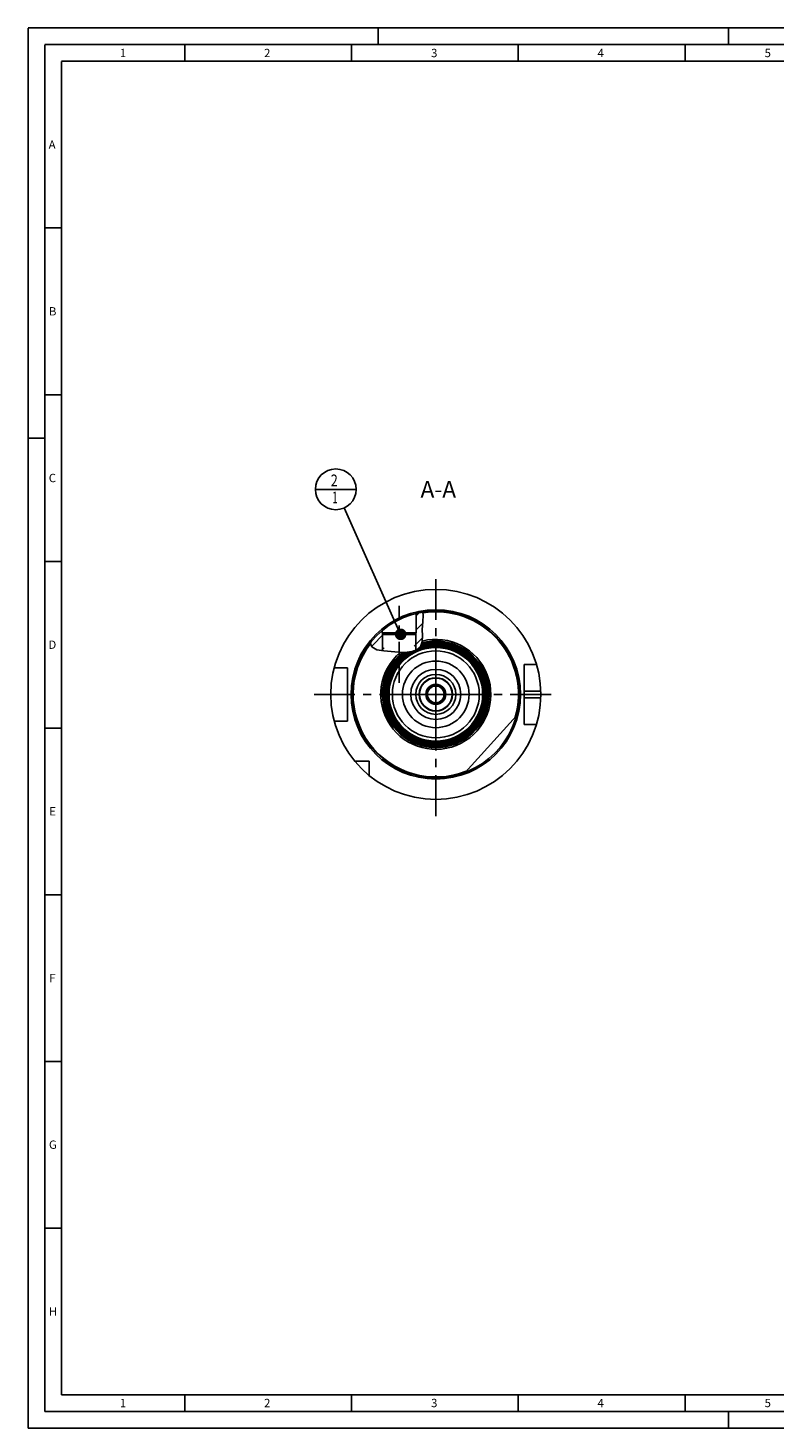
# Model space of a CAD drawing. Units: millimetres. Extents: x 0 to 594, y 0 to 420.
# Drawn here: x 0 to 224, y 0 to 420 of the extents above; entities that cross this region are included whole.
import ezdxf

# ---------------------------------------------------------------- set-up
doc = ezdxf.new("R2010")
doc.units = ezdxf.units.MM
doc.header["$LTSCALE"] = 32.67
doc.linetypes.add('CENTER', pattern=[0.6, 0.375, -0.075, 0.075, -0.075])
doc.layers.get('0').update_dxf_attribs({"linetype": 'CONTINUOUS'})
for name, color, linetype in [('10007041_HP_CL', 7, 'CONTINUOUS'), ('30251017_AXIS', 7, 'CONTINUOUS'), ('30252542_HP_AXIS', 7, 'CONTINUOUS'), ('30252542_HP_CL', 7, 'CONTINUOUS'), ('30336621_HP_CL', 7, 'CONTINUOUS'), ('30339320_AXIS', 7, 'CONTINUOUS'), ('30339320_CL', 7, 'CONTINUOUS'), ('30526658#AF0_HATCH', 7, 'CONTINUOUS'), ('30526658_AXIS', 7, 'CONTINUOUS'), ('30526658_CL', 7, 'CONTINUOUS'), ('607433291-000-00-ED1_CL', 7, 'CONTINUOUS'), ('607433291-000-00-ED1_FORMAT', 7, 'CONTINUOUS'), ('607433291-000-00-ED1_TEXT', 7, 'CONTINUOUS'), ('COLLECTION02', 7, 'CONTINUOUS')]:
    doc.layers.add(name, color=color, linetype=linetype)
doc.styles.get("Standard").update_dxf_attribs({"font": 'TXT.SHX', "width": 0.7})
doc.dimstyles.get("Standard").update_dxf_attribs({"dimtxt": 3.5, "dimasz": 3.5, "dimexe": 1.5, "dimexo": 0, "dimtad": 1, "dimdec": 3, "dimdsep": 46, "dimtxsty": 'STANDARD', "dimblk": '_FILLED', "dimblk1": '_FILLED', "dimblk2": '_FILLED', "dimcen": 0.09, "dimclrt": 2, "dimadec": 3, "dimazin": 2, "dimtol": 1, "dimtp": 0.005, "dimtm": 0.005, "dimtfac": 1, "dimtdec": 3, "dimtofl": 0, "dimtmove": 0, "dimatfit": 3, "dimldrblk": '_FILLED', "dimfxl": 1, "dimtolj": 1, "dimarcsym": 0})

# ---------------------------------------------------------------- blocks, each defined once
blk = doc.blocks.new('_FILLED')
at = {"color": 0, "linetype": 'BYBLOCK'}
blk.add_solid([(0, 0), (-1, 0.125), (-1, -0.125)], dxfattribs=at)
blk = doc.blocks.new('BOM BALLOON 154_BL17', base_point=(92.28, 281.6))
at = {"layer": '607433291-000-00-ED1_CL', "color": 3, "linetype": 'CONTINUOUS'}
blk.add_line((86.15, 281.6), (98.4, 281.6), dxfattribs=at)
blk.add_circle((92.28, 281.6), 6.12, dxfattribs=at)
at = {"layer": '607433291-000-00-ED1_CL', "color": 2, "linetype": 'CONTINUOUS'}
for s, width, p in [('2', 0.785714, (90.8, 282.54)), ('1', 0.571429, (91.27, 277.42))]:
    blk.add_text(s, height=3.5, dxfattribs=dict(at, width=width)).set_placement(p)
blk = doc.blocks.new('HATCHING_BL1', base_point=(110.56, 238.95))
at = {"layer": '30526658#AF0_HATCH', "linetype": 'CONTINUOUS'}
h = blk.add_hatch(dxfattribs=at)
h.set_pattern_fill('default__1', color=3, scale=3, angle=45, style=0, pattern_type=0)
h.set_pattern_definition([(45, (0, 0), (-2.12132, 2.12132), [])])
edge = h.paths.add_edge_path()
edge.add_line((106.82, 238.6), (106.82, 233.09))
edge.add_spline(control_points=[(106.82, 233.09), (106.59, 233.11), (106.17, 233.15), (105.63, 233.23), (105.17, 233.31), (104.79, 233.4), (104.48, 233.49), (104.22, 233.59), (103.99, 233.68), (103.8, 233.78), (103.63, 233.88), (103.49, 233.97), (103.36, 234.07), (103.25, 234.17), (103.14, 234.28), (103.05, 234.39), (102.97, 234.5), (102.89, 234.63), (102.82, 234.77), (102.75, 234.92), (102.69, 235.09), (102.63, 235.28), (102.6, 235.43), (102.59, 235.5)], knot_values=[0, 0, 0, 0, 0.047619, 0.095238, 0.142857, 0.190476, 0.238095, 0.285714, 0.333333, 0.380952, 0.428571, 0.47619, 0.52381, 0.571429, 0.619048, 0.666667, 0.714286, 0.761905, 0.809524, 0.857143, 0.904762, 0.952381, 1, 1, 1, 1], degree=3, periodic=0)
edge.add_arc((122.28, 220.1), 25, 130.0907, 141.9654)
edge.add_line((106.18, 239.22), (106.18, 238.6))
edge.add_line((106.18, 238.6), (106.82, 238.6))
edge = h.paths.add_edge_path()
edge.add_line((115.74, 233.12), (115.74, 238.6))
edge.add_line((115.74, 238.6), (116.38, 238.6))
edge.add_line((116.38, 238.6), (116.38, 244.39))
edge.add_arc((122.28, 220.1), 25, 98.8198, 103.6506)
edge.add_spline(control_points=[(118.44, 244.8), (118.46, 244.73), (118.49, 244.58), (118.51, 244.32), (118.53, 244.01), (118.53, 243.63), (118.51, 243.18), (118.47, 242.65), (118.4, 242.02), (118.32, 241.28), (118.24, 240.53), (118.2, 239.9), (118.19, 239.35), (118.2, 238.75), (118.23, 238.06), (118.26, 237.47), (118.28, 236.97), (118.28, 236.54), (118.26, 236.17), (118.22, 235.87), (118.18, 235.61), (118.13, 235.39), (118.07, 235.18), (118, 235), (117.92, 234.83), (117.84, 234.68), (117.75, 234.53), (117.65, 234.4), (117.54, 234.26), (117.41, 234.13), (117.26, 233.99), (117.08, 233.84), (116.88, 233.7), (116.64, 233.55), (116.38, 233.41), (116.08, 233.26), (115.85, 233.17), (115.74, 233.12)], knot_values=[0, 0, 0, 0, 0.028571, 0.057143, 0.085714, 0.114286, 0.142857, 0.171429, 0.2, 0.228571, 0.257143, 0.285714, 0.314286, 0.342857, 0.371429, 0.4, 0.428571, 0.457143, 0.485714, 0.514286, 0.542857, 0.571429, 0.6, 0.628571, 0.657143, 0.685714, 0.714286, 0.742857, 0.771429, 0.8, 0.828571, 0.857143, 0.885714, 0.914286, 0.942857, 0.971429, 1, 1, 1, 1], degree=3, periodic=0)

msp = doc.modelspace()

# ---------------------------------------------------------------- linework, layer by layer
at = {"color": 3, "linetype": 'CONTINUOUS'}
for p, q in [((118.5313, 243.8757), (118.3441, 244.7867)), ((118.3767, 241.8246), (118.5313, 243.8757)), ((118.1947, 239.5859), (118.3767, 241.8246)), ((118.255, 237.6355), (118.1947, 239.5859)), ((102.643, 235.5727), (103.1009, 234.3306)), ((117.6447, 234.3917), (118.2174, 235.8568)), ((118.2174, 235.8568), (118.255, 237.6355)), ((103.1009, 234.3306), (104.572, 233.4689)), ((104.572, 233.4689), (106.6509, 233.1035)), ((106.6509, 233.1035), (108.9062, 232.9251)), ((108.9062, 232.9251), (111.0847, 232.7063)), ((111.0847, 232.7063), (113.1181, 232.6184)), ((113.1181, 232.6184), (115.1392, 232.9251)), ((115.1392, 232.9251), (116.0933, 233.2721)), ((116.0933, 233.2721), (116.9647, 233.7612)), ((116.9647, 233.7612), (117.6447, 234.3917))]:
    msp.add_line(p, q, dxfattribs=at)
at = {"layer": '10007041_HP_CL', "color": 7, "linetype": 'CONTINUOUS'}
for p, q in [((106.2782, 238.0982), (106.7782, 238.5982)), ((106.2782, 238.0982), (106.2782, 233.169)), ((116.2782, 238.0982), (106.2782, 238.0982)), ((106.7782, 238.5982), (115.7782, 238.5982)), ((116.2782, 238.0982), (115.7782, 238.5982)), ((116.2782, 238.0982), (116.2782, 233.3758))]:
    msp.add_line(p, q, dxfattribs=at)
at = {"layer": '30251017_AXIS', "color": 1, "linetype": 'CENTER'}
msp.add_line((85.7782, 220.0982), (158.7782, 220.0982), dxfattribs=at)
at = {"layer": '30252542_HP_AXIS', "color": 1, "linetype": 'CENTER'}
for q in [(122.2782, 228.0982), (114.2782, 220.0982), (130.2782, 220.0982), (122.2782, 212.0982)]:
    msp.add_line((122.2782, 220.0982), q, dxfattribs=at)
at = {"layer": '30252542_HP_CL', "color": 7, "linetype": 'CONTINUOUS'}
for p, q in [((120.8348, 222.5982), (119.3914, 220.0982)), ((119.3914, 220.0982), (120.8348, 217.5982)), ((123.7215, 222.5982), (120.8348, 222.5982)), ((125.1649, 220.0982), (123.7215, 222.5982)), ((123.7215, 217.5982), (125.1649, 220.0982)), ((120.8348, 217.5982), (123.7215, 217.5982))]:
    msp.add_line(p, q, dxfattribs=at)
for radius in [4.9, 3, 2.5]:
    msp.add_circle((122.2782, 220.0982), radius, dxfattribs=at)
at = {"layer": '30336621_HP_CL', "color": 30, "linetype": 'CONTINUOUS'}
msp.add_line((122.2782, 227.5982), (122.2782, 212.5982), dxfattribs=at)
at = {"layer": '30336621_HP_CL', "color": 7, "linetype": 'CONTINUOUS'}
for radius in [10, 6]:
    msp.add_circle((122.2782, 220.0982), radius, dxfattribs=at)
at = {"layer": '30336621_HP_CL', "color": 9, "linetype": 'CONTINUOUS'}
msp.add_circle((122.2782, 220.0982), 7.5, dxfattribs=at)
at = {"layer": '30339320_AXIS', "color": 1, "linetype": 'CENTER'}
msp.add_line((122.2782, 183.5982), (122.2782, 256.5982), dxfattribs=at)
at = {"layer": '30339320_CL', "color": 30, "linetype": 'CONTINUOUS'}
msp.add_line((122.2782, 212.5982), (122.2782, 227.5982), dxfattribs=at)
at = {"layer": '30526658_AXIS', "color": 1, "linetype": 'CENTER'}
msp.add_line((111.2782, 223.5982), (111.2782, 246.6971), dxfattribs=at)
at = {"layer": '30526658_CL', "color": 7, "linetype": 'CONTINUOUS'}
for p, q in [((116.3782, 244.3921), (116.3782, 238.5982)), ((106.1782, 239.2239), (106.1782, 238.5982)), ((106.1782, 238.5982), (106.7782, 238.5982)), ((115.7782, 238.5982), (116.3782, 238.5982)), ((91.811, 228.0982), (95.7782, 228.0982)), ((95.7782, 212.0982), (95.7782, 228.0982)), ((152.4651, 229.0982), (148.7782, 229.0982)), ((148.7782, 211.0982), (148.7782, 229.0982)), ((91.811, 212.0982), (95.7782, 212.0982)), ((131.0392, 196.6836), (146.4008, 213.5333)), ((152.4651, 211.0982), (148.7782, 211.0982)), ((102.2782, 200.0982), (97.942, 200.0982)), ((102.2782, 195.762), (102.2782, 200.0982))]:
    msp.add_line(p, q, dxfattribs=at)
at = {"layer": '30526658_CL', "color": 3, "linetype": 'CONTINUOUS'}
for p, q in [((106.2782, 238.5982), (106.2782, 233.169)), ((116.2782, 238.5982), (116.2782, 233.3758))]:
    msp.add_line(p, q, dxfattribs=at)
at = {"layer": '30526658_CL', "color": 9, "linetype": 'CONTINUOUS'}
for p, q in [((148.7782, 221.0982), (153.7623, 221.0982)), ((148.7782, 219.0982), (153.7623, 219.0982))]:
    msp.add_line(p, q, dxfattribs=at)
at = {"layer": '30526658_CL', "color": 7, "linetype": 'CONTINUOUS'}
for radius in [31.5, 25, 14.5471, 14.1485, 10, 5]:
    msp.add_circle((122.2782, 220.0982), radius, dxfattribs=at)
at = {"layer": '30526658_CL', "color": 9, "linetype": 'CONTINUOUS'}
for radius in [25.4, 14.4057, 14.2058, 14.0358, 13.0364]:
    msp.add_circle((122.2782, 220.0982), radius, dxfattribs=at)
for radius, start, end in [(24.8, 343.859788, 99.03321), (24.8, 142.042483, 291.430412), (16.5, 130.292075, 104.22952), (15.8, 127.471577, 105.698033), (15.6013, 126.592317, 106.250836), (15.4015, 125.382154, 106.825635), (15.2028, 123.856199, 107.416762), (15.0029, 122.184542, 108.149501), (14.8042, 120.353316, 109.879154), (14.6044, 117.019098, 112.971799)]:
    msp.add_arc((122.2782, 220.0982), radius, start, end, dxfattribs=at)
at = {"layer": '30526658_CL', "color": 7, "linetype": 'CONTINUOUS'}
for radius, start, end in [(16, 128.319399, 105.159323), (15.7427, 127.222073, 105.855573), (15.3442, 124.954284, 106.99403), (14.9456, 121.675068, 108.631624)]:
    msp.add_arc((122.2782, 220.0982), radius, start, end, dxfattribs=at)
at = {"layer": '607433291-000-00-ED1_FORMAT', "color": 3, "linetype": 'CONTINUOUS'}
for p, q in [((0, 0), (0, 420)), ((0, 420), (594, 420)), ((105, 420), (105, 415)), ((210, 420), (210, 415)), ((5, 5), (5, 415)), ((5, 415), (589, 415)), ((47, 415), (47, 410)), ((97, 415), (97, 410)), ((147, 415), (147, 410)), ((197, 415), (197, 410)), ((5, 360), (10, 360)), ((5, 310), (10, 310)), ((0, 297), (5, 297)), ((5, 260), (10, 260)), ((5, 210), (10, 210)), ((5, 160), (10, 160)), ((5, 110), (10, 110)), ((5, 60), (10, 60)), ((47, 10), (47, 5)), ((97, 10), (97, 5)), ((147, 10), (147, 5)), ((197, 10), (197, 5)), ((5, 5), (589, 5)), ((210, 0), (210, 5)), ((0, 0), (594, 0))]:
    msp.add_line(p, q, dxfattribs=at)
at = {"layer": '607433291-000-00-ED1_FORMAT', "color": 7, "linetype": 'CONTINUOUS'}
for p, q in [((10, 10), (10, 410)), ((10, 410), (584, 410)), ((10, 10), (584, 10))]:
    msp.add_line(p, q, dxfattribs=at)
at = {"layer": 'COLLECTION02', "color": 30, "linetype": 'CENTER'}
msp.add_line((122.2782, 226.0982), (122.2782, 214.0982), dxfattribs=at)

# ---------------------------------------------------------------- block references
msp.add_blockref('HATCHING_BL1', (110.5593, 238.9452))
at = {"layer": '607433291-000-00-ED1_CL', "color": 3, "linetype": 'CONTINUOUS'}
msp.add_blockref('BOM BALLOON 154_BL17', (92.2782, 281.5982), dxfattribs=at)

# ---------------------------------------------------------------- texts
at = {"layer": '607433291-000-00-ED1_FORMAT', "color": 2, "linetype": 'CONTINUOUS', "char_height": 2.5, "attachment_point": 1, "line_spacing_factor": 0.9}
for s, insert, width in [('1', (27.5476, 413.75), 2.857143), ('2', (70.7798, 413.75), 3.660714), ('3', (120.869, 413.75), 3.392857), ('4', (170.7798, 413.75), 3.660714), ('5', (220.869, 413.75), 3.392857), ('A', (6.1905, 386.25), 3.928571), ('B', (6.2798, 336.25), 3.660714), ('C', (6.2202, 286.25), 3.839286), ('D', (6.131, 236.25), 4.107143), ('E', (6.369, 186.25), 3.392857), ('F', (6.369, 136.25), 3.392857), ('G', (6.2798, 86.25), 3.660714), ('H', (6.2798, 36.25), 3.660714), ('1', (27.5476, 8.75), 2.857143), ('2', (70.7798, 8.75), 3.660714), ('3', (120.869, 8.75), 3.392857), ('4', (170.7798, 8.75), 3.660714), ('5', (220.869, 8.75), 3.392857)]:
    msp.add_mtext(s, dxfattribs=dict(at, insert=insert, width=width))
at = {"layer": '607433291-000-00-ED1_TEXT', "color": 2, "linetype": 'CONTINUOUS', "insert": (128.3588, 284.0982), "char_height": 5, "width": 18.214286, "attachment_point": 3, "line_spacing_factor": 0.9}
msp.add_mtext('A-A', dxfattribs=at)

# ---------------------------------------------------------------- leaders
at = {"layer": '607433291-000-00-ED1_CL', "color": 3, "linetype": 'CONTINUOUS'}
msp.add_leader([(111.7289, 238.0982), (94.7784, 276.0067)], dimstyle='STANDARD', override={"dimtad": 0, "dimldrblk": 'DOT'}, dxfattribs=at)

doc.saveas('drawing.dxf')
